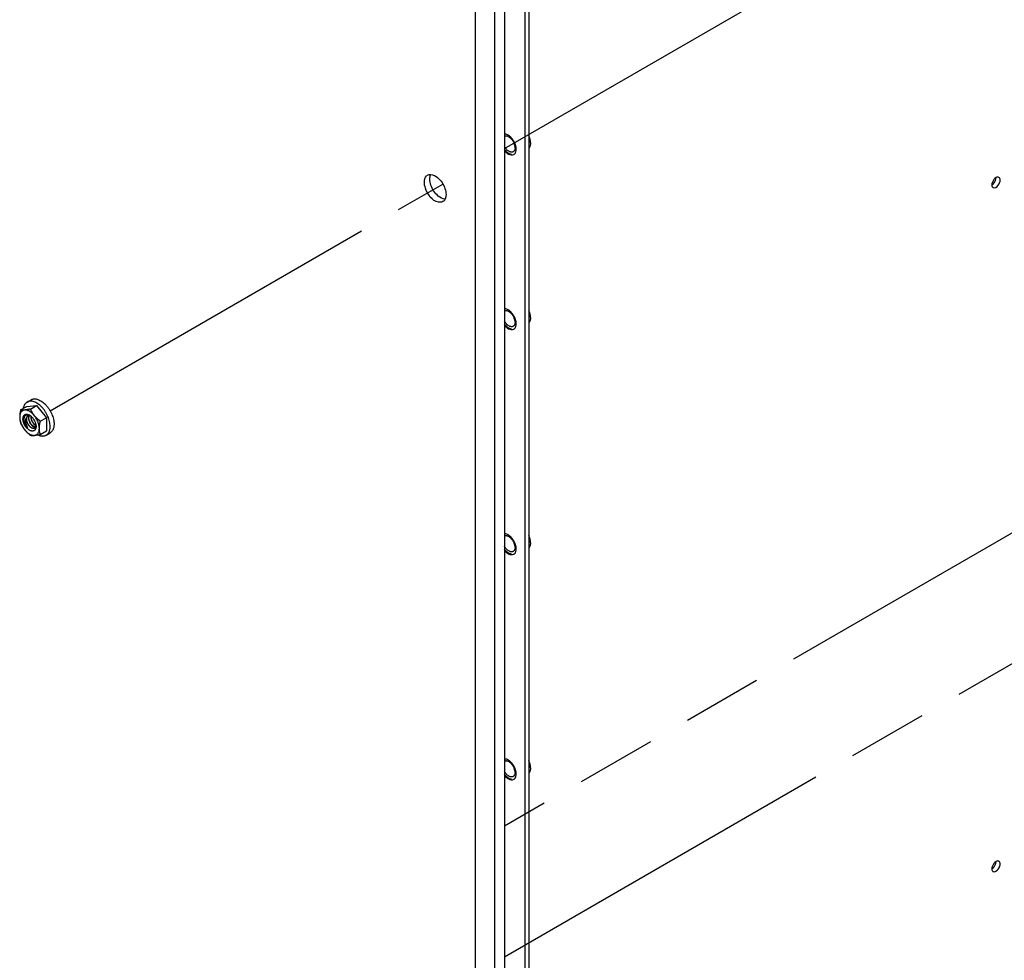
# Paper-space layout '10000398846_2_8' of a CAD drawing. Units: inches. Extents: x 0 to 34, y 0 to 22.
# Drawn here: x 6.9 to 9.2, y 11 to 13.2 of the extents above; entities that cross this region are included whole.
import ezdxf

# ---------------------------------------------------------------- set-up
doc = ezdxf.new("R2010")
doc.units = ezdxf.units.IN
doc.header["$LTSCALE"] = 1.87
doc.header["$MEASUREMENT"] = 0
doc.linetypes.add('PHANTOM', pattern=[0.8, 0.45, -0.05, 0.1, -0.05, 0.1, -0.05])
doc.layers.get('0').update_dxf_attribs({"linetype": 'CONTINUOUS'})
doc.layers.add('DEFAULT_3', color=7, linetype='PHANTOM')

psp = doc.layouts.new('10000398846_2_8')

# ---------------------------------------------------------------- linework, layer by layer
at = {"color": 7, "linetype": 'CONTINUOUS'}
for p, q in [((8.1116, 16.1991), (8.1116, 10.7247)), ((8.0544, 13.3169), (8.0544, 5.162)), ((9.2032, 12.8683), (9.2041, 12.8713)), ((9.2041, 12.8713), (9.2046, 12.8747)), ((6.9375, 12.3499), (6.9467, 12.3553)), ((6.9223, 12.3314), (6.9369, 12.3398)), ((6.9369, 12.3398), (6.9598, 12.3419)), ((6.9452, 12.3334), (6.9598, 12.3419)), ((6.9598, 12.3419), (6.9828, 12.3133)), ((6.9302, 12.3104), (6.9308, 12.3137)), ((6.9368, 12.3067), (6.9364, 12.3104)), ((6.9443, 12.3186), (6.9432, 12.3186)), ((6.9444, 12.3185), (6.9468, 12.3166)), ((6.9682, 12.3049), (6.9828, 12.3133)), ((6.9828, 12.3133), (6.9828, 12.2827)), ((6.9584, 12.2945), (6.9579, 12.2922)), ((6.9682, 12.2742), (6.9828, 12.2827)), ((6.9547, 12.272), (6.963, 12.2732)), ((6.963, 12.2732), (6.9682, 12.2742)), ((6.9822, 12.2725), (6.9914, 12.2778)), ((9.2032, 11.2686), (9.2041, 11.2716)), ((9.2041, 11.2716), (9.2046, 11.275))]:
    psp.add_line(p, q, dxfattribs=at)
at = {"color": 3, "linetype": 'CONTINUOUS'}
for p, q in [((8.102, 16.1936), (8.102, 10.7192)), ((8.0804, 12.9334), (8.0812, 12.9354)), ((8.0804, 12.5249), (8.0812, 12.5269)), ((8.0804, 11.9984), (8.0812, 12.0003)), ((8.0804, 11.4718), (8.0812, 11.4738))]:
    psp.add_line(p, q, dxfattribs=at)
at = {"color": 9, "linetype": 'CONTINUOUS'}
for p, q in [((7.9862, 13.3032), (7.9862, 5.1483)), ((8.0308, 13.3032), (8.0308, 5.1483))]:
    psp.add_line(p, q, dxfattribs=at)
at = {"color": 3, "linetype": 'CONTINUOUS'}
for centre, radius, start, end in [((8.0547, 12.9646), 0.0121, 84.2729, 91.6652), ((8.072, 12.9369), 0.00898, 300.0032, 310.7026), ((8.0547, 12.5561), 0.0121, 84.2733, 91.6442), ((8.072, 12.5284), 0.00898, 300.0034, 310.7224), ((8.0547, 12.0296), 0.0121, 84.2733, 91.6442), ((8.072, 12.0018), 0.00898, 300.0034, 310.7224), ((8.0547, 11.503), 0.0121, 84.2733, 91.6442), ((8.072, 11.4753), 0.00898, 300.0034, 310.7224)]:
    psp.add_arc(centre, radius, start, end, dxfattribs=at)
at = {"color": 7, "linetype": 'CONTINUOUS'}
for centre, radius, start, end in [((8.0715, 12.9414), 0.00683, 296.9308, 299.997), ((7.8805, 12.8701), 0.0122, 119.9338, 133.3785), ((7.9007, 12.8317), 0.0166, 331.3309, 335.4868), ((8.0715, 12.5329), 0.00683, 296.823, 299.9969), ((6.9509, 12.3104), 0.0145, 179.3824, 180.0009), ((6.943, 12.3122), 0.00636, 116.4517, 119.9896), ((6.9437, 12.3125), 0.00641, 126.6084, 127.2947), ((6.9437, 12.3126), 0.00637, 123.0997, 126.6105), ((6.9371, 12.3046), 0.0158, 66.2721, 67.5247), ((6.9328, 12.3013), 0.0207, 59.003, 59.9956), ((6.9368, 12.3038), 0.0166, 63.4379, 66.2685), ((6.9324, 12.3006), 0.0216, 56.8733, 58.9999), ((6.9319, 12.2998), 0.0225, 56.3447, 56.8889), ((6.9607, 12.3152), 0.0146, 172.5669, 176.362), ((6.9619, 12.3155), 0.0152, 175.7058, 176.3242), ((6.9788, 12.3202), 0.0278, 204.4065, 212.2725), ((6.9499, 12.295), 0.00847, 338.6564, 340.5301), ((6.934, 12.2926), 0.0245, 4.4549, 7.2398), ((6.9364, 12.2928), 0.0221, 0.079, 4.4515), ((6.9384, 12.2928), 0.02, 358.9411, 0.0013), ((8.0715, 12.0063), 0.00683, 296.823, 299.9969), ((8.0715, 11.4798), 0.00683, 296.823, 299.9969)]:
    psp.add_arc(centre, radius, start, end, dxfattribs=at)
for points, knots in [([(8.0792, 12.9448), (8.0792, 12.9457), (8.0791, 12.9474), (8.0786, 12.9501), (8.0778, 12.9528), (8.0768, 12.9556), (8.0755, 12.9583), (8.0739, 12.9608), (8.0722, 12.9633), (8.0703, 12.9655), (8.0683, 12.9674), (8.0662, 12.969), (8.0641, 12.9703), (8.062, 12.9713), (8.0599, 12.9718), (8.0582, 12.9719), (8.057, 12.9718), (8.0561, 12.9716), (8.0553, 12.9713), (8.0547, 12.9711), (8.0545, 12.9709)], [0, 0, 0, 0, 0.062384, 0.128721, 0.198314, 0.27029, 0.343666, 0.417397, 0.490421, 0.561708, 0.630305, 0.695393, 0.756341, 0.812779, 0.864681, 0.912457, 0.935102, 0.957107, 0.978668, 1, 1, 1, 1]), ([(8.1155, 12.956), (8.1155, 12.9573), (8.1153, 12.9601), (8.1145, 12.9643), (8.1133, 12.9686), (8.1122, 12.9714), (8.1116, 12.9728)], [0, 0, 0, 0, 0.23088, 0.476304, 0.733734, 1, 1, 1, 1]), ([(8.0746, 12.9353), (8.0743, 12.9351), (8.0736, 12.9348), (8.0724, 12.9346), (8.0712, 12.9345), (8.0699, 12.9346), (8.0686, 12.9348), (8.0672, 12.9353), (8.0658, 12.9359), (8.0639, 12.9369), (8.0616, 12.9386), (8.0589, 12.9411), (8.0565, 12.9441), (8.0551, 12.9463), (8.0544, 12.9474)], [0, 0, 0, 0, 0.044943, 0.090953, 0.138741, 0.188881, 0.241789, 0.297723, 0.356801, 0.419013, 0.552189, 0.695448, 0.845887, 1, 1, 1, 1]), ([(8.1155, 12.956), (8.1155, 12.9547), (8.1153, 12.9523), (8.1146, 12.9489), (8.1136, 12.9464), (8.1125, 12.9447), (8.112, 12.9439), (8.1116, 12.9435)], [0, 0, 0, 0, 0.281163, 0.5403, 0.778625, 0.891145, 1, 1, 1, 1]), ([(8.0706, 12.929), (8.0691, 12.9293), (8.067, 12.9301), (8.0643, 12.9315), (8.0622, 12.9329), (8.0601, 12.9346), (8.0574, 12.9371), (8.0556, 12.9393), (8.0544, 12.9408)], [0, 0, 0, 0, 0.213278, 0.330308, 0.453879, 0.583462, 0.718324, 1, 1, 1, 1]), ([(8.0792, 12.9448), (8.0792, 12.9438), (8.0791, 12.9423), (8.0786, 12.9404), (8.0781, 12.9391), (8.0775, 12.938), (8.0768, 12.937), (8.0759, 12.9361), (8.0753, 12.9357), (8.075, 12.9355)], [0, 0, 0, 0, 0.289279, 0.422537, 0.548498, 0.667894, 0.781868, 0.891952, 1, 1, 1, 1]), ([(7.8745, 12.8807), (7.8755, 12.8813), (7.8779, 12.8822), (7.8804, 12.8824), (7.8817, 12.8823)], [0, 0, 0, 0, 0.485914, 1, 1, 1, 1]), ([(7.9102, 12.8186), (7.9073, 12.8169), (7.8872, 12.8161), (7.8743, 12.836), (7.8695, 12.8501)], [0, 0, 0, 0, 0.186974, 1, 1, 1, 1]), ([(7.9152, 12.8237), (7.9146, 12.8227), (7.9132, 12.8207), (7.9113, 12.8192), (7.9102, 12.8186)], [0, 0, 0, 0, 0.513208, 1, 1, 1, 1]), ([(8.0792, 12.5364), (8.0792, 12.5372), (8.0791, 12.539), (8.0786, 12.5416), (8.0778, 12.5443), (8.0768, 12.5471), (8.0755, 12.5498), (8.0739, 12.5523), (8.0722, 12.5548), (8.0703, 12.557), (8.0683, 12.5589), (8.0662, 12.5605), (8.0641, 12.5618), (8.062, 12.5628), (8.0599, 12.5633), (8.0582, 12.5634), (8.057, 12.5633), (8.0561, 12.5631), (8.0553, 12.5628), (8.0547, 12.5626), (8.0545, 12.5624)], [0, 0, 0, 0, 0.062384, 0.128721, 0.198314, 0.27029, 0.343666, 0.417397, 0.490421, 0.561708, 0.630305, 0.695393, 0.756341, 0.812779, 0.864681, 0.912457, 0.935102, 0.957107, 0.978668, 1, 1, 1, 1]), ([(8.1155, 12.5475), (8.1155, 12.5488), (8.1153, 12.5516), (8.1145, 12.5558), (8.1133, 12.5601), (8.1122, 12.5629), (8.1116, 12.5643)], [0, 0, 0, 0, 0.23088, 0.476304, 0.733734, 1, 1, 1, 1]), ([(8.0746, 12.5268), (8.0743, 12.5266), (8.0736, 12.5263), (8.0724, 12.5261), (8.0712, 12.526), (8.0699, 12.5261), (8.0686, 12.5263), (8.0667, 12.5269), (8.0643, 12.5281), (8.0616, 12.5301), (8.0589, 12.5326), (8.0565, 12.5356), (8.0551, 12.5378), (8.0544, 12.5389)], [0, 0, 0, 0, 0.044947, 0.090968, 0.138773, 0.188931, 0.241859, 0.297812, 0.419007, 0.5522, 0.695464, 0.845898, 1, 1, 1, 1]), ([(8.0706, 12.5205), (8.0691, 12.5208), (8.067, 12.5216), (8.0643, 12.523), (8.0622, 12.5244), (8.0601, 12.5261), (8.0574, 12.5286), (8.0556, 12.5308), (8.0544, 12.5323)], [0, 0, 0, 0, 0.213278, 0.330308, 0.453879, 0.583462, 0.718324, 1, 1, 1, 1]), ([(8.0792, 12.5364), (8.0792, 12.5353), (8.0791, 12.5338), (8.0786, 12.5319), (8.0781, 12.5306), (8.0775, 12.5295), (8.0768, 12.5285), (8.0759, 12.5276), (8.0753, 12.5272), (8.075, 12.527)], [0, 0, 0, 0, 0.289279, 0.422537, 0.548498, 0.667894, 0.781868, 0.891952, 1, 1, 1, 1]), ([(8.1155, 12.5475), (8.1155, 12.5462), (8.1153, 12.5438), (8.1146, 12.5404), (8.1136, 12.5379), (8.1125, 12.5362), (8.112, 12.5354), (8.1116, 12.535)], [0, 0, 0, 0, 0.281163, 0.5403, 0.778625, 0.891145, 1, 1, 1, 1]), ([(6.9375, 12.3499), (6.9369, 12.3496), (6.9358, 12.3489), (6.9343, 12.3475), (6.9329, 12.3459), (6.9313, 12.3435), (6.9296, 12.3399), (6.9289, 12.3368), (6.9287, 12.3352)], [0, 0, 0, 0, 0.112944, 0.227237, 0.344149, 0.464808, 0.72058, 1, 1, 1, 1]), ([(6.9914, 12.293), (6.9914, 12.2949), (6.9912, 12.2987), (6.9902, 12.3045), (6.9885, 12.3104), (6.9862, 12.3164), (6.9833, 12.3223), (6.98, 12.3279), (6.9762, 12.3332), (6.9721, 12.338), (6.9677, 12.3422), (6.9631, 12.3458), (6.9585, 12.3486), (6.9539, 12.3507), (6.9494, 12.3519), (6.9457, 12.3521), (6.943, 12.3519), (6.941, 12.3515), (6.9392, 12.3508), (6.9381, 12.3503), (6.9375, 12.3499)], [0, 0, 0, 0, 0.062384, 0.128721, 0.198314, 0.270289, 0.343666, 0.417397, 0.490421, 0.561707, 0.630305, 0.695393, 0.756341, 0.812779, 0.864681, 0.912457, 0.935102, 0.957107, 0.978668, 1, 1, 1, 1]), ([(6.9467, 12.3553), (6.9472, 12.3556), (6.9484, 12.3561), (6.9502, 12.3568), (6.9522, 12.3572), (6.9549, 12.3574), (6.9585, 12.3572), (6.963, 12.356), (6.9677, 12.3539), (6.9723, 12.3511), (6.9769, 12.3475), (6.9813, 12.3433), (6.9854, 12.3385), (6.9892, 12.3332), (6.9925, 12.3276), (6.9954, 12.3217), (6.9977, 12.3158), (6.9994, 12.3098), (7.0004, 12.304), (7.0006, 12.3002), (7.0006, 12.2983)], [0, 0, 0, 0, 0.021332, 0.042893, 0.064898, 0.087543, 0.135319, 0.187221, 0.243659, 0.304608, 0.369696, 0.438293, 0.509579, 0.582603, 0.656333, 0.72971, 0.801686, 0.871278, 0.937616, 1, 1, 1, 1]), ([(6.9223, 12.3314), (6.922, 12.33), (6.9214, 12.3272), (6.9205, 12.3217), (6.9202, 12.3176), (6.9202, 12.3149)], [0, 0, 0, 0, 0.260315, 0.51487, 1, 1, 1, 1]), ([(6.9283, 12.3304), (6.9276, 12.3302), (6.9264, 12.3295), (6.9248, 12.3283), (6.9234, 12.3267), (6.9225, 12.3251), (6.9218, 12.3237), (6.9212, 12.3223), (6.9207, 12.3202), (6.9203, 12.3176), (6.9202, 12.3158), (6.9202, 12.3149)], [0, 0, 0, 0, 0.109188, 0.219054, 0.332039, 0.450253, 0.511893, 0.5754, 0.708391, 0.849916, 1, 1, 1, 1]), ([(6.9317, 12.3312), (6.9308, 12.3312), (6.929, 12.331), (6.9265, 12.331), (6.9243, 12.3311), (6.9229, 12.3313), (6.9223, 12.3314)], [0, 0, 0, 0, 0.293561, 0.555938, 0.789924, 1, 1, 1, 1]), ([(6.9317, 12.3312), (6.9311, 12.3312), (6.9299, 12.331), (6.9288, 12.3306), (6.9283, 12.3304)], [0, 0, 0, 0, 0.507062, 1, 1, 1, 1]), ([(6.9452, 12.3334), (6.944, 12.3332), (6.9416, 12.3327), (6.9381, 12.3321), (6.9348, 12.3316), (6.9327, 12.3313), (6.9317, 12.3312)], [0, 0, 0, 0, 0.272758, 0.532631, 0.776112, 1, 1, 1, 1]), ([(6.9547, 12.318), (6.9538, 12.319), (6.9521, 12.3211), (6.9492, 12.3238), (6.9463, 12.3262), (6.9433, 12.3282), (6.9403, 12.3297), (6.9373, 12.3307), (6.9345, 12.3313), (6.9326, 12.3313), (6.9317, 12.3312)], [0, 0, 0, 0, 0.14913, 0.293265, 0.430997, 0.561245, 0.683251, 0.796728, 0.901984, 1, 1, 1, 1]), ([(6.9547, 12.318), (6.9537, 12.3192), (6.9519, 12.3216), (6.9486, 12.3267), (6.9465, 12.3307), (6.9452, 12.3334)], [0, 0, 0, 0, 0.254705, 0.506269, 1, 1, 1, 1]), ([(6.9202, 12.3149), (6.9202, 12.3136), (6.9203, 12.3111), (6.9207, 12.3075), (6.9214, 12.3041), (6.9219, 12.3018), (6.9223, 12.3008)], [0, 0, 0, 0, 0.265537, 0.519838, 0.764076, 1, 1, 1, 1]), ([(6.9202, 12.3149), (6.9202, 12.3137), (6.9203, 12.3112), (6.9209, 12.3075), (6.9219, 12.3037), (6.9232, 12.2998), (6.9249, 12.296), (6.9269, 12.2922), (6.9291, 12.2886), (6.9308, 12.2864), (6.9317, 12.2853)], [0, 0, 0, 0, 0.110837, 0.228061, 0.350709, 0.477626, 0.607475, 0.73881, 0.870158, 1, 1, 1, 1]), ([(6.9279, 12.3104), (6.9279, 12.3115), (6.928, 12.3132), (6.9285, 12.3152), (6.929, 12.3165), (6.9297, 12.3177), (6.9304, 12.3188), (6.9313, 12.3197), (6.9324, 12.3204), (6.9335, 12.3209), (6.9347, 12.3212), (6.936, 12.3214), (6.9374, 12.3213), (6.9388, 12.3211), (6.9408, 12.3205), (6.9422, 12.3198), (6.9432, 12.3193)], [0, 0, 0, 0, 0.144639, 0.21127, 0.274245, 0.333945, 0.390931, 0.445972, 0.499996, 0.55402, 0.609063, 0.666051, 0.725749, 0.788731, 0.855364, 1, 1, 1, 1]), ([(6.9504, 12.2819), (6.9498, 12.2819), (6.9486, 12.2819), (6.9467, 12.2824), (6.9447, 12.2831), (6.9428, 12.2842), (6.9408, 12.2855), (6.9389, 12.2871), (6.937, 12.289), (6.9347, 12.2917), (6.9321, 12.2955), (6.9302, 12.2997), (6.929, 12.3031), (6.9284, 12.3056), (6.928, 12.3081), (6.9279, 12.3097), (6.9279, 12.3104)], [0, 0, 0, 0, 0.045588, 0.094569, 0.147314, 0.203895, 0.264145, 0.327698, 0.394043, 0.462557, 0.603116, 0.743388, 0.811553, 0.877423, 0.940411, 1, 1, 1, 1]), ([(6.9311, 12.3027), (6.9307, 12.304), (6.9302, 12.3066), (6.9301, 12.3092), (6.9302, 12.3104)], [0, 0, 0, 0, 0.519985, 1, 1, 1, 1]), ([(6.9307, 12.311), (6.9308, 12.3115), (6.9309, 12.3132), (6.9313, 12.3149), (6.9318, 12.3161)], [0, 0, 0, 0, 0.267994, 1, 1, 1, 1]), ([(6.9391, 12.2895), (6.9385, 12.2902), (6.9372, 12.2918), (6.9355, 12.2943), (6.934, 12.297), (6.9328, 12.2998), (6.9318, 12.3026), (6.9311, 12.3054), (6.9307, 12.3082), (6.9307, 12.3101), (6.9307, 12.311)], [0, 0, 0, 0, 0.126155, 0.256769, 0.38821, 0.516865, 0.640531, 0.763578, 0.884397, 1, 1, 1, 1]), ([(6.9308, 12.3137), (6.9309, 12.3144), (6.9314, 12.3156), (6.9324, 12.3173), (6.9337, 12.3186), (6.9353, 12.3196), (6.9371, 12.3201), (6.939, 12.3202), (6.9411, 12.3199), (6.9424, 12.3194), (6.9431, 12.3191)], [0, 0, 0, 0, 0.132321, 0.255318, 0.371841, 0.486037, 0.602584, 0.725323, 0.857253, 1, 1, 1, 1]), ([(6.9391, 12.2895), (6.9382, 12.2904), (6.9365, 12.2923), (6.9343, 12.2956), (6.9324, 12.299), (6.9315, 12.3015), (6.9311, 12.3027)], [0, 0, 0, 0, 0.244855, 0.49738, 0.751242, 1, 1, 1, 1]), ([(6.9345, 12.3104), (6.9343, 12.3101), (6.934, 12.3085), (6.9338, 12.3069), (6.9338, 12.3057)], [0, 0, 0, 0, 0.239963, 1, 1, 1, 1]), ([(6.9338, 12.3057), (6.9338, 12.305), (6.9339, 12.304), (6.9341, 12.3026), (6.9343, 12.3015), (6.9345, 12.3005), (6.9348, 12.299), (6.9354, 12.2973), (6.9361, 12.2952), (6.9373, 12.2925), (6.9384, 12.2907), (6.9391, 12.2895)], [0, 0, 0, 0, 0.119806, 0.181088, 0.243139, 0.30584, 0.369037, 0.496385, 0.624212, 0.751455, 1, 1, 1, 1]), ([(6.9377, 12.3158), (6.9373, 12.3154), (6.9366, 12.3147), (6.9357, 12.3135), (6.935, 12.312), (6.9346, 12.311), (6.9345, 12.3104)], [0, 0, 0, 0, 0.235329, 0.479251, 0.73375, 1, 1, 1, 1]), ([(6.9364, 12.3106), (6.9364, 12.3111), (6.9364, 12.3121), (6.9368, 12.3138), (6.9373, 12.3151), (6.9377, 12.3158)], [0, 0, 0, 0, 0.276458, 0.534965, 1, 1, 1, 1]), ([(6.9366, 12.3106), (6.9366, 12.3111), (6.9367, 12.312), (6.9371, 12.3137), (6.9376, 12.3149), (6.938, 12.3156)], [0, 0, 0, 0, 0.274285, 0.533145, 1, 1, 1, 1]), ([(6.9368, 12.3067), (6.9367, 12.3074), (6.9366, 12.3087), (6.9366, 12.31), (6.9366, 12.3106)], [0, 0, 0, 0, 0.509941, 1, 1, 1, 1]), ([(6.9578, 12.2919), (6.9576, 12.2914), (6.9571, 12.2905), (6.9563, 12.2895), (6.9555, 12.2889), (6.9549, 12.2886), (6.9542, 12.2883), (6.9535, 12.2882), (6.9527, 12.2881), (6.9517, 12.2881), (6.9502, 12.2884), (6.9488, 12.289), (6.9477, 12.2896), (6.9468, 12.2901), (6.9459, 12.2908), (6.945, 12.2915), (6.9442, 12.2923), (6.9431, 12.2934), (6.9417, 12.2951), (6.9403, 12.2972), (6.9391, 12.2995), (6.938, 12.3019), (6.9372, 12.3043), (6.9369, 12.3059), (6.9368, 12.3067)], [0, 0, 0, 0, 0.048293, 0.093191, 0.1149, 0.136443, 0.158136, 0.180278, 0.20313, 0.226923, 0.277966, 0.334375, 0.364703, 0.396414, 0.429452, 0.463748, 0.499219, 0.535746, 0.611396, 0.689551, 0.768869, 0.847965, 0.92545, 1, 1, 1, 1]), ([(6.9455, 12.2911), (6.9446, 12.292), (6.9428, 12.294), (6.9405, 12.2974), (6.9389, 12.3004), (6.9378, 12.3029), (6.9374, 12.3042), (6.9372, 12.3048)], [0, 0, 0, 0, 0.241004, 0.496293, 0.753323, 0.878571, 1, 1, 1, 1]), ([(6.9398, 12.3177), (6.9394, 12.3175), (6.9386, 12.3169), (6.938, 12.3162), (6.9377, 12.3158)], [0, 0, 0, 0, 0.500712, 1, 1, 1, 1]), ([(6.938, 12.3156), (6.9382, 12.316), (6.9388, 12.3167), (6.9394, 12.3174), (6.9398, 12.3176)], [0, 0, 0, 0, 0.504914, 1, 1, 1, 1]), ([(6.9432, 12.3186), (6.9427, 12.3186), (6.9416, 12.3185), (6.9406, 12.3181), (6.9402, 12.3179)], [0, 0, 0, 0, 0.511649, 1, 1, 1, 1]), ([(6.9411, 12.3132), (6.941, 12.3125), (6.941, 12.3111), (6.9413, 12.309), (6.9417, 12.3069), (6.9424, 12.3048), (6.9432, 12.3028), (6.9443, 12.3007), (6.9455, 12.2988), (6.9468, 12.297), (6.9482, 12.2955), (6.9494, 12.2944), (6.9504, 12.2936), (6.9513, 12.293), (6.9525, 12.2923), (6.954, 12.2918), (6.9554, 12.2915), (6.9567, 12.2916), (6.9575, 12.2919), (6.9578, 12.292)], [0, 0, 0, 0, 0.066752, 0.136305, 0.207116, 0.277961, 0.35133, 0.426553, 0.501743, 0.574973, 0.644457, 0.708785, 0.738726, 0.767171, 0.821426, 0.871916, 0.918137, 0.960425, 1, 1, 1, 1]), ([(6.9427, 12.3186), (6.9425, 12.3182), (6.9421, 12.3175), (6.9416, 12.3162), (6.9412, 12.3147), (6.9411, 12.3137), (6.9411, 12.3132)], [0, 0, 0, 0, 0.222459, 0.463296, 0.722906, 1, 1, 1, 1]), ([(6.9417, 12.3135), (6.9417, 12.314), (6.9419, 12.315), (6.9422, 12.3167), (6.9427, 12.3179), (6.9432, 12.3186)], [0, 0, 0, 0, 0.274747, 0.533765, 1, 1, 1, 1]), ([(6.9579, 12.2922), (6.9577, 12.2921), (6.9573, 12.292), (6.9565, 12.2919), (6.9553, 12.292), (6.954, 12.2923), (6.9528, 12.2929), (6.9519, 12.2934), (6.951, 12.294), (6.9498, 12.2949), (6.9484, 12.2963), (6.9466, 12.2984), (6.945, 12.3009), (6.9437, 12.3035), (6.9431, 12.3052), (6.9426, 12.3065), (6.9422, 12.3078), (6.9419, 12.3095), (6.9417, 12.3115), (6.9417, 12.3129), (6.9417, 12.3135)], [0, 0, 0, 0, 0.019849, 0.040364, 0.083933, 0.131519, 0.183044, 0.210095, 0.23791, 0.297635, 0.362904, 0.432726, 0.579936, 0.653972, 0.725952, 0.760853, 0.795788, 0.865632, 0.934176, 1, 1, 1, 1]), ([(6.9497, 12.295), (6.9489, 12.2959), (6.9473, 12.2978), (6.9453, 12.3008), (6.9439, 12.3036), (6.943, 12.3059), (6.9425, 12.307), (6.9424, 12.3075)], [0, 0, 0, 0, 0.244903, 0.499933, 0.754863, 0.879177, 1, 1, 1, 1]), ([(6.9462, 12.3161), (6.9462, 12.3156), (6.9461, 12.3145), (6.9463, 12.3129), (6.9465, 12.3113), (6.9469, 12.3096), (6.9474, 12.308), (6.9483, 12.3059), (6.9496, 12.3032), (6.9512, 12.3008), (6.9527, 12.2991), (6.9538, 12.2979), (6.9549, 12.297), (6.956, 12.2962), (6.9572, 12.2955), (6.9579, 12.2952), (6.9583, 12.295)], [0, 0, 0, 0, 0.061151, 0.124539, 0.189329, 0.254645, 0.319794, 0.386805, 0.525011, 0.661888, 0.727246, 0.789311, 0.847415, 0.901153, 0.951819, 1, 1, 1, 1]), ([(6.9468, 12.3166), (6.9476, 12.316), (6.949, 12.3146), (6.951, 12.3123), (6.9529, 12.3098), (6.9545, 12.3071), (6.9559, 12.3043), (6.957, 12.3014), (6.9578, 12.2985), (6.9582, 12.2966), (6.9583, 12.2957)], [0, 0, 0, 0, 0.120571, 0.245895, 0.374323, 0.504062, 0.633262, 0.760099, 0.882852, 1, 1, 1, 1]), ([(6.9583, 12.2957), (6.9579, 12.2958), (6.9572, 12.2962), (6.9561, 12.2969), (6.955, 12.2978), (6.9535, 12.2992), (6.9518, 12.3013), (6.95, 12.3041), (6.9487, 12.3066), (6.9481, 12.3085), (6.9477, 12.3095), (6.9474, 12.3105), (6.9471, 12.3118), (6.9468, 12.3139), (6.9468, 12.3155), (6.9468, 12.3165)], [0, 0, 0, 0, 0.049277, 0.100867, 0.156373, 0.215885, 0.344665, 0.481149, 0.61765, 0.68357, 0.715772, 0.748065, 0.812767, 0.876871, 1, 1, 1, 1]), ([(6.9548, 12.2979), (6.954, 12.2988), (6.9524, 12.3007), (6.9504, 12.3038), (6.949, 12.3066), (6.9481, 12.3088), (6.9477, 12.3099), (6.9475, 12.3105)], [0, 0, 0, 0, 0.244903, 0.499933, 0.754863, 0.879177, 1, 1, 1, 1]), ([(6.9682, 12.3049), (6.967, 12.3058), (6.9645, 12.3079), (6.961, 12.311), (6.9577, 12.3144), (6.9557, 12.3168), (6.9547, 12.318)], [0, 0, 0, 0, 0.251694, 0.502661, 0.752327, 1, 1, 1, 1]), ([(6.9662, 12.2884), (6.9662, 12.2895), (6.966, 12.292), (6.9654, 12.2957), (6.9645, 12.2996), (6.9631, 12.3035), (6.9615, 12.3073), (6.9595, 12.311), (6.9572, 12.3146), (6.9556, 12.3169), (6.9547, 12.318)], [0, 0, 0, 0, 0.110837, 0.228061, 0.350709, 0.477626, 0.607475, 0.73881, 0.870158, 1, 1, 1, 1]), ([(6.9662, 12.2884), (6.9662, 12.291), (6.9665, 12.2952), (6.9673, 12.3006), (6.9679, 12.3034), (6.9682, 12.3049)], [0, 0, 0, 0, 0.48513, 0.739685, 1, 1, 1, 1]), ([(6.9223, 12.3008), (6.9235, 12.298), (6.9256, 12.294), (6.9289, 12.2889), (6.9307, 12.2865), (6.9317, 12.2853)], [0, 0, 0, 0, 0.493731, 0.745294, 1, 1, 1, 1]), ([(6.9317, 12.2853), (6.9327, 12.2841), (6.9347, 12.2817), (6.938, 12.2783), (6.9415, 12.2752), (6.944, 12.2731), (6.9452, 12.2722)], [0, 0, 0, 0, 0.247674, 0.49734, 0.748306, 1, 1, 1, 1]), ([(6.9317, 12.2853), (6.9326, 12.2842), (6.9343, 12.2822), (6.9372, 12.2794), (6.9401, 12.277), (6.9431, 12.2751), (6.9461, 12.2735), (6.949, 12.2725), (6.9519, 12.272), (6.9538, 12.2719), (6.9547, 12.272)], [0, 0, 0, 0, 0.14913, 0.293265, 0.430997, 0.561245, 0.683251, 0.796728, 0.901984, 1, 1, 1, 1]), ([(6.9585, 12.2924), (6.9585, 12.2917), (6.9583, 12.2902), (6.9579, 12.2882), (6.9572, 12.2864), (6.9563, 12.2849), (6.9551, 12.2836), (6.9537, 12.2827), (6.9521, 12.2821), (6.951, 12.2819), (6.9504, 12.2819)], [0, 0, 0, 0, 0.151078, 0.291374, 0.421416, 0.542696, 0.657668, 0.769688, 0.882573, 1, 1, 1, 1]), ([(6.9547, 12.272), (6.9555, 12.2721), (6.9572, 12.2724), (6.9595, 12.2734), (6.9615, 12.2749), (6.9632, 12.2769), (6.9645, 12.2792), (6.9655, 12.282), (6.9661, 12.2851), (6.9662, 12.2872), (6.9662, 12.2884)], [0, 0, 0, 0, 0.115254, 0.226843, 0.338422, 0.453682, 0.575733, 0.70678, 0.84809, 1, 1, 1, 1]), ([(6.9682, 12.2742), (6.9679, 12.2753), (6.9673, 12.2775), (6.9667, 12.281), (6.9663, 12.2846), (6.9662, 12.2871), (6.9662, 12.2884)], [0, 0, 0, 0, 0.235924, 0.480162, 0.734463, 1, 1, 1, 1]), ([(6.9822, 12.2725), (6.9829, 12.273), (6.9843, 12.2739), (6.9862, 12.2758), (6.9878, 12.278), (6.9891, 12.2804), (6.9902, 12.2832), (6.9909, 12.2863), (6.9914, 12.2896), (6.9914, 12.2918), (6.9914, 12.293)], [0, 0, 0, 0, 0.108013, 0.218062, 0.331998, 0.451355, 0.577276, 0.710491, 0.85141, 1, 1, 1, 1]), ([(7.0006, 12.2983), (7.0006, 12.2971), (7.0005, 12.2949), (7.0001, 12.2916), (6.9994, 12.2885), (6.9983, 12.2858), (6.997, 12.2833), (6.9954, 12.2811), (6.9935, 12.2793), (6.9921, 12.2783), (6.9914, 12.2778)], [0, 0, 0, 0, 0.14859, 0.289508, 0.422723, 0.548644, 0.668001, 0.781938, 0.891987, 1, 1, 1, 1]), ([(6.9452, 12.2722), (6.9459, 12.2721), (6.9473, 12.2719), (6.9495, 12.2718), (6.952, 12.2718), (6.9538, 12.2719), (6.9547, 12.272)], [0, 0, 0, 0, 0.210083, 0.44406, 0.706426, 1, 1, 1, 1]), ([(6.963, 12.2731), (6.9647, 12.2723), (6.9673, 12.2714), (6.9708, 12.2706), (6.9733, 12.2704), (6.9757, 12.2705), (6.978, 12.2709), (6.9802, 12.2715), (6.9816, 12.2722), (6.9822, 12.2725)], [0, 0, 0, 0, 0.283369, 0.415073, 0.540592, 0.660687, 0.776393, 0.888999, 1, 1, 1, 1]), ([(8.0792, 12.0098), (8.0792, 12.0107), (8.0791, 12.0124), (8.0786, 12.0151), (8.0778, 12.0178), (8.0768, 12.0205), (8.0755, 12.0232), (8.0739, 12.0258), (8.0722, 12.0282), (8.0703, 12.0304), (8.0683, 12.0324), (8.0662, 12.034), (8.0641, 12.0353), (8.062, 12.0362), (8.0599, 12.0368), (8.0582, 12.0369), (8.057, 12.0368), (8.0561, 12.0366), (8.0553, 12.0363), (8.0547, 12.036), (8.0545, 12.0359)], [0, 0, 0, 0, 0.062384, 0.128721, 0.198314, 0.27029, 0.343666, 0.417397, 0.490421, 0.561708, 0.630305, 0.695393, 0.756341, 0.812779, 0.864681, 0.912457, 0.935102, 0.957107, 0.978668, 1, 1, 1, 1]), ([(8.1155, 12.0209), (8.1155, 12.0223), (8.1153, 12.025), (8.1145, 12.0292), (8.1133, 12.0335), (8.1122, 12.0364), (8.1116, 12.0378)], [0, 0, 0, 0, 0.23088, 0.476304, 0.733734, 1, 1, 1, 1]), ([(8.0746, 12.0003), (8.0743, 12.0001), (8.0736, 11.9998), (8.0724, 11.9995), (8.0712, 11.9994), (8.0699, 11.9995), (8.0686, 11.9998), (8.0667, 12.0004), (8.0643, 12.0016), (8.0616, 12.0036), (8.0589, 12.0061), (8.0565, 12.009), (8.0551, 12.0112), (8.0544, 12.0124)], [0, 0, 0, 0, 0.044947, 0.090968, 0.138773, 0.188931, 0.241859, 0.297812, 0.419007, 0.5522, 0.695464, 0.845898, 1, 1, 1, 1]), ([(8.0706, 11.994), (8.0691, 11.9943), (8.067, 11.995), (8.0643, 11.9965), (8.0622, 11.9979), (8.0601, 11.9995), (8.0574, 12.0021), (8.0556, 12.0042), (8.0544, 12.0057)], [0, 0, 0, 0, 0.213278, 0.330308, 0.453879, 0.583462, 0.718324, 1, 1, 1, 1]), ([(8.0792, 12.0098), (8.0792, 12.0088), (8.0791, 12.0072), (8.0786, 12.0053), (8.0781, 12.0041), (8.0775, 12.0029), (8.0768, 12.0019), (8.0759, 12.0011), (8.0753, 12.0006), (8.075, 12.0004)], [0, 0, 0, 0, 0.289279, 0.422537, 0.548498, 0.667894, 0.781868, 0.891952, 1, 1, 1, 1]), ([(8.1155, 12.0209), (8.1155, 12.0197), (8.1153, 12.0173), (8.1146, 12.0139), (8.1136, 12.0114), (8.1125, 12.0096), (8.112, 12.0088), (8.1116, 12.0085)], [0, 0, 0, 0, 0.281163, 0.5403, 0.778625, 0.891145, 1, 1, 1, 1]), ([(8.0792, 11.4833), (8.0792, 11.4841), (8.0791, 11.4859), (8.0786, 11.4885), (8.0778, 11.4913), (8.0768, 11.494), (8.0755, 11.4967), (8.0739, 11.4993), (8.0722, 11.5017), (8.0703, 11.5039), (8.0683, 11.5058), (8.0662, 11.5074), (8.0641, 11.5087), (8.062, 11.5097), (8.0599, 11.5102), (8.0582, 11.5103), (8.057, 11.5102), (8.0561, 11.51), (8.0553, 11.5098), (8.0547, 11.5095), (8.0545, 11.5093)], [0, 0, 0, 0, 0.062384, 0.128721, 0.198314, 0.27029, 0.343666, 0.417397, 0.490421, 0.561708, 0.630305, 0.695393, 0.756341, 0.812779, 0.864681, 0.912457, 0.935102, 0.957107, 0.978668, 1, 1, 1, 1]), ([(8.1155, 11.4944), (8.1155, 11.4957), (8.1153, 11.4985), (8.1145, 11.5027), (8.1133, 11.507), (8.1122, 11.5098), (8.1116, 11.5112)], [0, 0, 0, 0, 0.23088, 0.476304, 0.733734, 1, 1, 1, 1]), ([(8.0746, 11.4737), (8.0743, 11.4735), (8.0736, 11.4732), (8.0724, 11.473), (8.0712, 11.4729), (8.0699, 11.473), (8.0686, 11.4733), (8.0667, 11.4739), (8.0643, 11.475), (8.0616, 11.477), (8.0589, 11.4795), (8.0565, 11.4825), (8.0551, 11.4847), (8.0544, 11.4858)], [0, 0, 0, 0, 0.044947, 0.090968, 0.138773, 0.188931, 0.241859, 0.297812, 0.419007, 0.5522, 0.695464, 0.845898, 1, 1, 1, 1]), ([(8.0706, 11.4674), (8.0691, 11.4677), (8.067, 11.4685), (8.0643, 11.47), (8.0622, 11.4713), (8.0601, 11.473), (8.0574, 11.4755), (8.0556, 11.4777), (8.0544, 11.4792)], [0, 0, 0, 0, 0.213278, 0.330308, 0.453879, 0.583462, 0.718324, 1, 1, 1, 1]), ([(8.0792, 11.4833), (8.0792, 11.4822), (8.0791, 11.4807), (8.0786, 11.4788), (8.0781, 11.4775), (8.0775, 11.4764), (8.0768, 11.4754), (8.0759, 11.4745), (8.0753, 11.4741), (8.075, 11.4739)], [0, 0, 0, 0, 0.289279, 0.422537, 0.548498, 0.667894, 0.781868, 0.891952, 1, 1, 1, 1]), ([(8.1155, 11.4944), (8.1155, 11.4931), (8.1153, 11.4907), (8.1146, 11.4874), (8.1136, 11.4848), (8.1125, 11.4831), (8.112, 11.4823), (8.1116, 11.4819)], [0, 0, 0, 0, 0.281163, 0.5403, 0.778625, 0.891145, 1, 1, 1, 1])]:
    psp.add_open_spline(points, degree=3, knots=knots, dxfattribs=at)
at = {"color": 3, "linetype": 'CONTINUOUS'}
for points in [[(8.0631, 12.9741), (8.0609, 12.9754), (8.0584, 12.9764), (8.0559, 12.9767)], [(8.0821, 12.9414), (8.0821, 12.9445), (8.0815, 12.9476), (8.0806, 12.9506)], [(8.0704, 12.9279), (8.0724, 12.9277), (8.0747, 12.9281), (8.0765, 12.9291)], [(8.0812, 12.9354), (8.0818, 12.9373), (8.0821, 12.9393), (8.0821, 12.9414)], [(7.8797, 12.8716), (7.8797, 12.875), (7.8803, 12.8786), (7.8817, 12.8817)], [(7.8822, 12.8574), (7.8807, 12.862), (7.8797, 12.8668), (7.8797, 12.8716)], [(7.8893, 12.8432), (7.8863, 12.8476), (7.8839, 12.8524), (7.8822, 12.8574)], [(9.2045, 12.8748), (9.2006, 12.8726), (9.1977, 12.8685), (9.196, 12.8642)], [(7.8994, 12.8317), (7.8955, 12.835), (7.8921, 12.8389), (7.8893, 12.8432)], [(7.9157, 12.8243), (7.9098, 12.8245), (7.904, 12.8278), (7.8994, 12.8317)], [(8.0631, 12.5657), (8.0609, 12.5669), (8.0584, 12.5679), (8.0559, 12.5682)], [(8.0821, 12.5329), (8.0821, 12.536), (8.0815, 12.5391), (8.0806, 12.5421)], [(8.0812, 12.5269), (8.0818, 12.5288), (8.0821, 12.5308), (8.0821, 12.5329)], [(8.0704, 12.5194), (8.0724, 12.5192), (8.0747, 12.5196), (8.0765, 12.5206)], [(8.0631, 12.0391), (8.0609, 12.0404), (8.0584, 12.0414), (8.0559, 12.0416)], [(8.0821, 12.0063), (8.0821, 12.0094), (8.0815, 12.0125), (8.0806, 12.0155)], [(8.0812, 12.0003), (8.0818, 12.0023), (8.0821, 12.0043), (8.0821, 12.0063)], [(8.0704, 11.9929), (8.0724, 11.9927), (8.0747, 11.993), (8.0765, 11.9941)], [(8.0631, 11.5126), (8.0609, 11.5138), (8.0584, 11.5148), (8.0559, 11.5151)], [(8.0821, 11.4798), (8.0821, 11.4829), (8.0815, 11.486), (8.0806, 11.489)], [(8.0812, 11.4738), (8.0818, 11.4757), (8.0821, 11.4778), (8.0821, 11.4798)], [(8.0704, 11.4663), (8.0724, 11.4661), (8.0747, 11.4665), (8.0765, 11.4675)], [(9.2045, 11.2751), (9.2006, 11.2729), (9.1977, 11.2687), (9.196, 11.2645)]]:
    psp.add_open_spline(points, degree=3, dxfattribs=at)
for points, knots in [([(8.0806, 12.9506), (8.0784, 12.9579), (8.073, 12.9669), (8.0651, 12.973), (8.0631, 12.9741)], [0, 0, 0, 0, 0.769162, 1, 1, 1, 1]), ([(8.0543, 12.938), (8.0555, 12.9366), (8.0599, 12.932), (8.0658, 12.9284), (8.0704, 12.9279)], [0, 0, 0, 0, 0.288391, 1, 1, 1, 1]), ([(8.0779, 12.9301), (8.0784, 12.9305), (8.0794, 12.9316), (8.0801, 12.9328), (8.0804, 12.9334)], [0, 0, 0, 0, 0.48653, 1, 1, 1, 1]), ([(9.196, 12.8642), (9.1956, 12.8632), (9.1949, 12.8611), (9.1946, 12.8589), (9.1946, 12.8578)], [0, 0, 0, 0, 0.529259, 1, 1, 1, 1]), ([(9.1946, 12.8578), (9.1946, 12.857), (9.1948, 12.8553), (9.1956, 12.8537), (9.196, 12.853)], [0, 0, 0, 0, 0.529559, 1, 1, 1, 1]), ([(9.1975, 12.8516), (9.2014, 12.8492), (9.2094, 12.8552), (9.2121, 12.8608), (9.2128, 12.8627)], [0, 0, 0, 0, 0.681833, 1, 1, 1, 1]), ([(9.2113, 12.8754), (9.2104, 12.876), (9.2079, 12.8764), (9.2057, 12.8755), (9.2045, 12.8748)], [0, 0, 0, 0, 0.448694, 1, 1, 1, 1]), ([(9.2142, 12.8691), (9.2142, 12.8704), (9.2138, 12.8728), (9.2122, 12.8748), (9.2113, 12.8754)], [0, 0, 0, 0, 0.540886, 1, 1, 1, 1]), ([(9.2128, 12.8627), (9.2132, 12.8638), (9.2139, 12.8659), (9.2142, 12.8681), (9.2142, 12.8691)], [0, 0, 0, 0, 0.529259, 1, 1, 1, 1]), ([(9.196, 12.853), (9.1962, 12.8527), (9.1967, 12.8522), (9.1972, 12.8518), (9.1975, 12.8516)], [0, 0, 0, 0, 0.507985, 1, 1, 1, 1]), ([(8.0806, 12.5421), (8.0784, 12.5494), (8.073, 12.5584), (8.0651, 12.5645), (8.0631, 12.5657)], [0, 0, 0, 0, 0.769162, 1, 1, 1, 1]), ([(8.0543, 12.5295), (8.0555, 12.5281), (8.0599, 12.5235), (8.0658, 12.5199), (8.0704, 12.5194)], [0, 0, 0, 0, 0.288386, 1, 1, 1, 1]), ([(8.0779, 12.5216), (8.0784, 12.522), (8.0794, 12.5231), (8.0801, 12.5243), (8.0804, 12.5249)], [0, 0, 0, 0, 0.486548, 1, 1, 1, 1]), ([(8.0806, 12.0155), (8.0784, 12.0228), (8.073, 12.0319), (8.0651, 12.038), (8.0631, 12.0391)], [0, 0, 0, 0, 0.769162, 1, 1, 1, 1]), ([(8.0543, 12.003), (8.0555, 12.0016), (8.0599, 11.997), (8.0658, 11.9933), (8.0704, 11.9929)], [0, 0, 0, 0, 0.288386, 1, 1, 1, 1]), ([(8.0779, 11.995), (8.0784, 11.9955), (8.0794, 11.9965), (8.0801, 11.9977), (8.0804, 11.9984)], [0, 0, 0, 0, 0.486548, 1, 1, 1, 1]), ([(8.0806, 11.489), (8.0784, 11.4963), (8.073, 11.5053), (8.0651, 11.5114), (8.0631, 11.5126)], [0, 0, 0, 0, 0.769162, 1, 1, 1, 1]), ([(8.0543, 11.4764), (8.0555, 11.475), (8.0599, 11.4704), (8.0658, 11.4668), (8.0704, 11.4663)], [0, 0, 0, 0, 0.288386, 1, 1, 1, 1]), ([(8.0779, 11.4685), (8.0784, 11.4689), (8.0794, 11.47), (8.0801, 11.4712), (8.0804, 11.4718)], [0, 0, 0, 0, 0.486548, 1, 1, 1, 1]), ([(9.2113, 11.2757), (9.2104, 11.2762), (9.2079, 11.2767), (9.2057, 11.2758), (9.2045, 11.2751)], [0, 0, 0, 0, 0.448694, 1, 1, 1, 1]), ([(9.2142, 11.2694), (9.2142, 11.2707), (9.2138, 11.2731), (9.2122, 11.2751), (9.2113, 11.2757)], [0, 0, 0, 0, 0.540886, 1, 1, 1, 1]), ([(9.2128, 11.263), (9.2132, 11.2641), (9.2139, 11.2662), (9.2142, 11.2684), (9.2142, 11.2694)], [0, 0, 0, 0, 0.529259, 1, 1, 1, 1]), ([(9.196, 11.2645), (9.1956, 11.2634), (9.1949, 11.2614), (9.1946, 11.2592), (9.1946, 11.2581)], [0, 0, 0, 0, 0.529259, 1, 1, 1, 1]), ([(9.1946, 11.2581), (9.1946, 11.2572), (9.1948, 11.2555), (9.1956, 11.254), (9.196, 11.2533)], [0, 0, 0, 0, 0.529559, 1, 1, 1, 1]), ([(9.196, 11.2533), (9.1962, 11.253), (9.1967, 11.2525), (9.1972, 11.252), (9.1975, 11.2519)], [0, 0, 0, 0, 0.507985, 1, 1, 1, 1]), ([(9.1975, 11.2519), (9.2014, 11.2495), (9.2094, 11.2555), (9.2121, 11.2611), (9.2128, 11.263)], [0, 0, 0, 0, 0.681833, 1, 1, 1, 1])]:
    psp.add_open_spline(points, degree=3, knots=knots, dxfattribs=at)
at = {"color": 7, "linetype": 'CONTINUOUS'}
for points in [[(7.867, 12.8642), (7.867, 12.8694), (7.8684, 12.8754), (7.8722, 12.879)], [(7.8817, 12.8823), (7.8876, 12.8821), (7.8934, 12.8787), (7.898, 12.8749)], [(7.8695, 12.8501), (7.868, 12.8546), (7.867, 12.8595), (7.867, 12.8642)], [(7.898, 12.8749), (7.9059, 12.8682), (7.9119, 12.8589), (7.9152, 12.8491)], [(9.1947, 12.8577), (9.1986, 12.8599), (9.2016, 12.8641), (9.2032, 12.8683)], [(7.9152, 12.8491), (7.9167, 12.8446), (7.9177, 12.8398), (7.9177, 12.835)], [(7.9177, 12.835), (7.9177, 12.8315), (7.9172, 12.828), (7.9157, 12.8248)], [(6.9585, 12.2924), (6.9585, 12.2924), (6.9585, 12.2924), (6.9585, 12.2924)], [(9.1947, 11.258), (9.1986, 11.2602), (9.2016, 11.2644), (9.2032, 11.2686)]]:
    psp.add_open_spline(points, degree=3, dxfattribs=at)
at = {"layer": 'DEFAULT_3', "color": 2, "linetype": 'PHANTOM'}
for p, q in [((8.0544, 12.9432), (11.8433, 15.1307)), ((8.0544, 11.0522), (11.8433, 13.2397)), ((10.7722, 12.9269), (8.0544, 11.3578)), ((6.9913, 12.3294), (7.9099, 12.8598))]:
    psp.add_line(p, q, dxfattribs=at)

doc.saveas('drawing.dxf')
